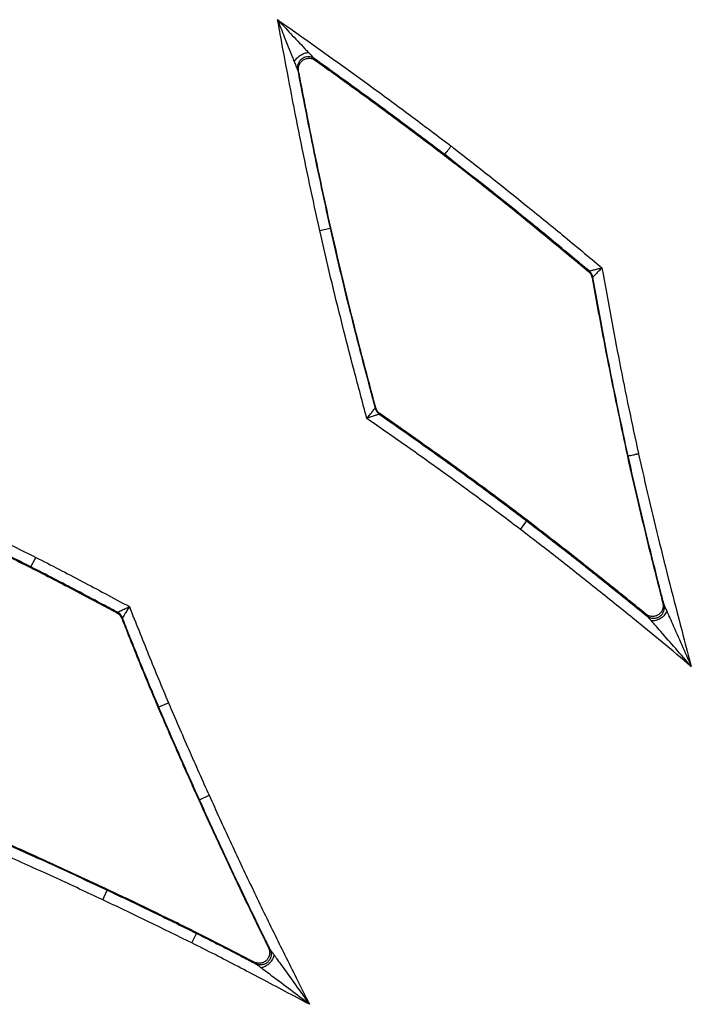
# Model space of a CAD drawing. Extents: x -5 to 267, y -6 to 207.
# Drawn here: x 42 to 44, y 81 to 84 of the extents above; entities that cross this region are included whole.
import ezdxf

# ---------------------------------------------------------------- set-up
doc = ezdxf.new("R2010")
doc.units = 0
doc.header["$LTSCALE"] = 4
doc.header["$MEASUREMENT"] = 0
doc.layers.get('0').update_dxf_attribs({"linetype": 'CONTINUOUS'})

msp = doc.modelspace()

# ---------------------------------------------------------------- linework, layer by layer
at = {"color": 7, "linetype": 'Continuous'}
for p, q in [((43.0763, 83.7335, 0), (43.0792, 83.7289, 0)), ((43.0304, 83.6977, 0), (43.0275, 83.7022, 0)), ((43.4579, 83.4505, 0), (43.4592, 83.4522, 0)), ((43.0923, 83.2297, 0), (43.1228, 83.2364, 0)), ((43.125, 83.2369, 0), (43.1228, 83.2364, 0)), ((43.8813, 83.1096, 0), (43.8833, 83.1108, 0)), ((43.894, 83.0923, 0), (43.892, 83.0911, 0)), ((43.2549, 82.7086, 0), (43.2568, 82.7099, 0)), ((43.2692, 82.6924, 0), (43.2672, 82.691, 0)), ((43.9953, 82.5678, 0), (43.9975, 82.5683, 0)), ((43.6814, 82.3529, 0), (43.7003, 82.3777, 0)), ((43.7016, 82.3795, 0), (43.7003, 82.3777, 0)), ((42.2446, 82.243, 0), (42.2587, 82.2709, 0)), ((42.2437, 82.241, 0), (42.2446, 82.243, 0)), ((44.0996, 82.1366, 0), (44.1031, 82.1311, 0)), ((42.497, 82.1081, 0), (42.4987, 82.1097, 0)), ((44.0531, 82.0991, 0), (44.0495, 82.1046, 0)), ((42.513, 82.0937, 0), (42.5112, 82.0921, 0)), ((42.6196, 81.8321, 0), (42.6483, 81.8444, 0)), ((42.6176, 81.8312, 0), (42.6196, 81.8321, 0)), ((42.7372, 81.5593, 0), (42.7392, 81.5602, 0)), ((42.7392, 81.5602, 0), (42.7676, 81.5731, 0)), ((42.4554, 81.2665, 0), (42.4687, 81.2948, 0)), ((42.4696, 81.2968, 0), (42.4687, 81.2948, 0)), ((42.7169, 81.1399, 0), (42.7308, 81.1679, 0)), ((42.7318, 81.1699, 0), (42.7308, 81.1679, 0)), ((42.9422, 81.1254, 0), (42.9468, 81.1207, 0)), ((42.9042, 81.0792, 0), (42.8996, 81.0839, 0))]:
    msp.add_line(p, q, dxfattribs=at)
for centre, start, end in [((43.8633, 83.0868, 0), 10.0876, 50.0906), ((43.2851, 82.7167, 0), 195.1019, 235.1747), ((42.4839, 82.0821, 0), 21.6138, 61.7666)]:
    msp.add_arc(centre, 0.0313, start, end, dxfattribs=at)
for points, knots in [([(42.9687, 83.8478, 0), (42.9688, 83.8477, 0), (42.9814, 83.8343, 0), (43.0083, 83.8058, 0), (43.0388, 83.7735, 0), (43.0561, 83.7552, 0), (43.0595, 83.7515, 0)], [0, 0, 0, 0, 0.002691, 0.413666, 0.881724, 1, 1, 1, 1]), ([(43.0182, 83.725, 0), (43.0163, 83.7297, 0), (43.0069, 83.753, 0), (42.9903, 83.7943, 0), (42.9756, 83.8306, 0), (42.9688, 83.8477, 0), (42.9687, 83.8478, 0)], [0, 0, 0, 0, 0.118278, 0.586337, 0.997309, 1, 1, 1, 1]), ([(42.9687, 83.8478, 0), (43.064, 83.7805, 0), (43.1974, 83.6863, 0), (43.3664, 83.5615, 0), (43.4409, 83.5052, 0), (43.4782, 83.477, 0)], [0, 0, 0, 0, 0.555273, 0.777555, 1, 1, 1, 1]), ([(43.0923, 83.2297, 0), (43.0823, 83.2753, 0), (43.0623, 83.3666, 0), (43.034, 83.5039, 0), (43.0068, 83.6414, 0), (42.9855, 83.7561, 0), (42.9729, 83.825, 0), (42.9687, 83.8478, 0)], [0, 0, 0, 0, 0.222335, 0.444669, 0.667003, 0.889338, 1, 1, 1, 1]), ([(43.0182, 83.725, 0), (43.0191, 83.7266, 0), (43.0207, 83.7298, 0), (43.0248, 83.7347, 0), (43.0298, 83.7393, 0), (43.0355, 83.7435, 0), (43.0417, 83.747, 0), (43.048, 83.7495, 0), (43.0541, 83.7512, 0), (43.0577, 83.7514, 0), (43.0595, 83.7515, 0)], [0, 0, 0, 0, 0.12501, 0.25, 0.375, 0.499999, 0.624999, 0.75, 0.87499, 1, 1, 1, 1]), ([(43.0595, 83.7515, 0), (43.0628, 83.748, 0), (43.0677, 83.7428, 0), (43.0731, 83.737, 0), (43.0752, 83.7348, 0), (43.0759, 83.7341, 0), (43.076, 83.734, 0), (43.076, 83.7339, 0)], [0, 0, 0, 0, 0.501894, 0.753611, 0.872821, 0.9339, 1, 1, 1, 1]), ([(43.0272, 83.7027, 0), (43.0272, 83.7027, 0), (43.0271, 83.7029, 0), (43.0268, 83.7038, 0), (43.0256, 83.7066, 0), (43.0227, 83.714, 0), (43.02, 83.7206, 0), (43.0182, 83.725, 0)], [0, 0, 0, 0, 0.0661004, 0.1271793, 0.2463887, 0.4981059, 1, 1, 1, 1]), ([(43.0763, 83.7335, 0), (43.0737, 83.735, 0), (43.0683, 83.7382, 0), (43.059, 83.7397, 0), (43.0497, 83.7385, 0), (43.0411, 83.7347, 0), (43.0341, 83.7285, 0), (43.0292, 83.7206, 0), (43.0266, 83.7115, 0), (43.0272, 83.7053, 0), (43.0275, 83.7022, 0)], [0, 0, 0, 0, 0.1250282, 0.2500013, 0.3750003, 0.4999993, 0.624999, 0.7499987, 0.8749718, 1, 1, 1, 1]), ([(43.0304, 83.6977, 0), (43.0301, 83.7012, 0), (43.0295, 83.7083, 0), (43.033, 83.7185, 0), (43.0395, 83.7269, 0), (43.0485, 83.7327, 0), (43.0589, 83.7352, 0), (43.0698, 83.7343, 0), (43.076, 83.7308, 0), (43.0792, 83.7289, 0)], [0, 0, 0, 0, 0.14214, 0.284285, 0.42632, 0.568224, 0.710073, 0.851968, 1, 1, 1, 1]), ([(43.076, 83.7339, 0), (43.0761, 83.7338, 0), (43.0762, 83.7337, 0), (43.0763, 83.7335, 0), (43.0763, 83.7335, 0)], [0, 0, 0, 0, 0.51387, 1, 1, 1, 1]), ([(43.4592, 83.4522, 0), (43.422, 83.4803, 0), (43.3477, 83.5365, 0), (43.2201, 83.6306, 0), (43.1292, 83.6958, 0), (43.0761, 83.7339, 0)], [0, 0, 0, 0, 0.29391, 0.587851, 1, 1, 1, 1]), ([(43.0792, 83.7289, 0), (43.1149, 83.7034, 0), (43.1884, 83.6508, 0), (43.3148, 83.5583, 0), (43.405, 83.4904, 0), (43.4579, 83.4505, 0)], [0, 0, 0, 0, 0.279621, 0.577015, 1, 1, 1, 1]), ([(43.0275, 83.7022, 0), (43.0275, 83.7023, 0), (43.0274, 83.7024, 0), (43.0273, 83.7026, 0), (43.0272, 83.7027, 0)], [0, 0, 0, 0, 0.48613, 1, 1, 1, 1]), ([(43.0273, 83.7026, 0), (43.0307, 83.6842, 0), (43.0429, 83.62, 0), (43.0646, 83.5101, 0), (43.0929, 83.3731, 0), (43.1129, 83.282, 0), (43.1228, 83.2364, 0)], [0, 0, 0, 0, 0.118297, 0.412203, 0.706104, 1, 1, 1, 1]), ([(43.125, 83.2369, 0), (43.115, 83.2825, 0), (43.0951, 83.3736, 0), (43.0633, 83.5271, 0), (43.0424, 83.6353, 0), (43.0304, 83.6977, 0)], [0, 0, 0, 0, 0.297338, 0.594687, 1, 1, 1, 1]), ([(43.4592, 83.4522, 0), (43.4595, 83.4526, 0), (43.46, 83.4532, 0), (43.4633, 83.4576, 0), (43.4682, 83.464, 0), (43.473, 83.4703, 0), (43.4764, 83.4747, 0), (43.4777, 83.4764, 0), (43.4782, 83.477, 0)], [0, 0, 0, 0, 0.217065, 0.434131, 0.651197, 0.868264, 0.946709, 1, 1, 1, 1]), ([(43.4782, 83.477, 0), (43.4809, 83.475, 0), (43.554, 83.4185, 0), (43.6631, 83.3322, 0), (43.8075, 83.2146, 0), (43.8821, 83.1524, 0), (43.9208, 83.1201, 0)], [0, 0, 0, 0, 0.017711, 0.487504, 0.734029, 1, 1, 1, 1]), ([(43.4579, 83.4505, 0), (43.4947, 83.4219, 0), (43.5683, 83.3647, 0), (43.7099, 83.2516, 0), (43.8135, 83.1657, 0), (43.8813, 83.1096, 0)], [0, 0, 0, 0, 0.257221, 0.514459, 1, 1, 1, 1]), ([(43.8833, 83.1108, 0), (43.8505, 83.1381, 0), (43.7818, 83.1953, 0), (43.6411, 83.31, 0), (43.5318, 83.3955, 0), (43.4592, 83.4522, 0)], [0, 0, 0, 0, 0.2354403, 0.4923402, 1, 1, 1, 1]), ([(43.2307, 82.6784, 0), (43.2182, 82.7251, 0), (43.1934, 82.8172, 0), (43.158, 82.9551, 0), (43.124, 83.0921, 0), (43.1029, 83.1838, 0), (43.0923, 83.2297, 0)], [0, 0, 0, 0, 0.255168, 0.503372, 0.751578, 1, 1, 1, 1]), ([(43.1228, 83.2364, 0), (43.1334, 83.1907, 0), (43.1544, 83.0993, 0), (43.1883, 82.9627, 0), (43.2217, 82.8325, 0), (43.2444, 82.7478, 0), (43.2549, 82.7086, 0)], [0, 0, 0, 0, 0.258497, 0.517105, 0.775813, 1, 1, 1, 1]), ([(43.2568, 82.7099, 0), (43.2451, 82.7539, 0), (43.2212, 82.8432, 0), (43.1761, 83.0186, 0), (43.1452, 83.1506, 0), (43.125, 83.2369, 0)], [0, 0, 0, 0, 0.25143, 0.510288, 1, 1, 1, 1]), ([(43.8833, 83.1108, 0), (43.8833, 83.1108, 0), (43.8834, 83.1108, 0), (43.8854, 83.1113, 0), (43.8907, 83.1126, 0), (43.898, 83.1144, 0), (43.9074, 83.1168, 0), (43.9162, 83.119, 0), (43.9206, 83.1201, 0), (43.9208, 83.1201, 0)], [0, 0, 0, 0, 0.016679, 0.207295, 0.40532, 0.50252, 0.745759, 0.98923, 1, 1, 1, 1]), ([(43.9208, 83.1201, 0), (43.9207, 83.12, 0), (43.9175, 83.1167, 0), (43.9112, 83.1102, 0), (43.9045, 83.1032, 0), (43.8993, 83.0977, 0), (43.8955, 83.0938, 0), (43.8941, 83.0924, 0), (43.894, 83.0923, 0), (43.894, 83.0923, 0)], [0, 0, 0, 0, 0.010773, 0.254301, 0.497513, 0.59468, 0.792673, 0.983317, 1, 1, 1, 1]), ([(43.9208, 83.1201, 0), (43.9219, 83.1139, 0), (43.9382, 83.0218, 0), (43.9639, 82.8841, 0), (43.9992, 82.7088, 0), (44.0185, 82.6192, 0), (44.028, 82.5751, 0)], [0, 0, 0, 0, 0.034353, 0.505082, 0.756333, 1, 1, 1, 1]), ([(43.8813, 83.1096, 0), (43.8838, 83.1071, 0), (43.889, 83.1019, 0), (43.891, 83.0948, 0), (43.892, 83.0911, 0)], [0, 0, 0, 0, 0.483222, 1, 1, 1, 1]), ([(43.892, 83.0911, 0), (43.9, 83.0468, 0), (43.9163, 82.9568, 0), (43.9498, 82.7821, 0), (43.9774, 82.6523, 0), (43.9953, 82.5678, 0)], [0, 0, 0, 0, 0.2534481, 0.5144532, 1, 1, 1, 1]), ([(43.9975, 82.5683, 0), (43.9879, 82.6126, 0), (43.9686, 82.7024, 0), (43.9334, 82.8769, 0), (43.9095, 83.0076, 0), (43.894, 83.0923, 0)], [0, 0, 0, 0, 0.254248, 0.516187, 1, 1, 1, 1]), ([(43.2307, 82.6784, 0), (43.2308, 82.6785, 0), (43.2337, 82.6821, 0), (43.2394, 82.6892, 0), (43.2455, 82.6968, 0), (43.2502, 82.7027, 0), (43.2536, 82.7069, 0), (43.2548, 82.7085, 0), (43.2549, 82.7085, 0), (43.2549, 82.7086, 0)], [0, 0, 0, 0, 0.010728, 0.25435, 0.497674, 0.59477, 0.792739, 0.98328, 1, 1, 1, 1]), ([(43.2692, 82.6924, 0), (43.2664, 82.6947, 0), (43.2608, 82.6994, 0), (43.2582, 82.7063, 0), (43.2568, 82.7099, 0)], [0, 0, 0, 0, 0.482388, 1, 1, 1, 1]), ([(43.2672, 82.691, 0), (43.2672, 82.691, 0), (43.2671, 82.691, 0), (43.2652, 82.6903, 0), (43.2601, 82.6886, 0), (43.253, 82.6861, 0), (43.2438, 82.6829, 0), (43.2352, 82.68, 0), (43.2309, 82.6784, 0), (43.2307, 82.6784, 0)], [0, 0, 0, 0, 0.0167231, 0.2072878, 0.4052288, 0.5022988, 0.745601, 0.9892699, 1, 1, 1, 1]), ([(43.6814, 82.3529, 0), (43.6442, 82.3809, 0), (43.5697, 82.4369, 0), (43.4566, 82.5192, 0), (43.3437, 82.5997, 0), (43.2681, 82.6524, 0), (43.2307, 82.6784, 0)], [0, 0, 0, 0, 0.251438, 0.502874, 0.754309, 1, 1, 1, 1]), ([(43.2672, 82.691, 0), (43.2984, 82.6693, 0), (43.3679, 82.6208, 0), (43.4749, 82.5445, 0), (43.5883, 82.4621, 0), (43.663, 82.4059, 0), (43.7003, 82.3777, 0)], [0, 0, 0, 0, 0.213344, 0.475454, 0.737678, 1, 1, 1, 1]), ([(43.7016, 82.3795, 0), (43.6654, 82.4068, 0), (43.592, 82.462, 0), (43.4482, 82.5668, 0), (43.3396, 82.6429, 0), (43.2692, 82.6924, 0)], [0, 0, 0, 0, 0.2550593, 0.5161812, 1, 1, 1, 1]), ([(43.9953, 82.5678, 0), (44.0055, 82.5233, 0), (44.0261, 82.4333, 0), (44.0607, 82.2895, 0), (44.0859, 82.1905, 0), (44.0996, 82.1366, 0)], [0, 0, 0, 0, 0.309012, 0.624239, 1, 1, 1, 1]), ([(43.9975, 82.5683, 0), (43.9979, 82.5684, 0), (43.9987, 82.5686, 0), (44.0041, 82.5698, 0), (44.0119, 82.5715, 0), (44.0195, 82.5732, 0), (44.025, 82.5744, 0), (44.027, 82.5749, 0), (44.028, 82.5751, 0)], [0, 0, 0, 0, 0.217065, 0.43413, 0.651196, 0.868262, 0.941582, 1, 1, 1, 1]), ([(44.1034, 82.1307, 0), (44.1002, 82.1431, 0), (44.0853, 82.2008, 0), (44.0487, 82.3463, 0), (44.0178, 82.4801, 0), (43.9975, 82.5683, 0)], [0, 0, 0, 0, 0.085113, 0.397074, 1, 1, 1, 1]), ([(44.028, 82.5751, 0), (44.0281, 82.5745, 0), (44.048, 82.4864, 0), (44.0794, 82.3531, 0), (44.1238, 82.1755, 0), (44.1553, 82.0554, 0), (44.1752, 81.9806, 0), (44.1831, 81.9509, 0)], [0, 0, 0, 0, 0.002853, 0.420974, 0.63887, 0.856765, 1, 1, 1, 1]), ([(41.9926, 82.4014, 0), (42.0113, 82.3924, 0), (42.0339, 82.3815, 0), (42.079, 82.3597, 0), (42.1491, 82.3256, 0), (42.2151, 82.2926, 0), (42.2587, 82.2709, 0)], [0, 0, 0, 0, 0.2108737, 0.2535664, 0.5071312, 1, 1, 1, 1]), ([(41.9781, 82.3712, 0), (42.0007, 82.3604, 0), (42.0458, 82.3388, 0), (42.1344, 82.2956, 0), (42.2002, 82.2627, 0), (42.2437, 82.241, 0)], [0, 0, 0, 0, 0.253586, 0.507173, 1, 1, 1, 1]), ([(42.2446, 82.243, 0), (42.2012, 82.2647, 0), (42.1353, 82.2976, 0), (42.0467, 82.3407, 0), (42.0016, 82.3624, 0), (41.9791, 82.3732, 0)], [0, 0, 0, 0, 0.4929, 0.746452, 1, 1, 1, 1]), ([(43.7003, 82.3777, 0), (43.7374, 82.3492, 0), (43.8116, 82.2921, 0), (43.9219, 82.205, 0), (44.0023, 82.1404, 0), (44.0459, 82.1047, 0), (44.0533, 82.0987, 0)], [0, 0, 0, 0, 0.3121131, 0.6242331, 0.9363606, 1, 1, 1, 1]), ([(44.0495, 82.1046, 0), (44.0158, 82.132, 0), (43.9458, 82.1888, 0), (43.83, 82.2806, 0), (43.7474, 82.3443, 0), (43.7016, 82.3795, 0)], [0, 0, 0, 0, 0.294174, 0.609513, 1, 1, 1, 1]), ([(44.1831, 81.9509, 0), (44.126, 81.9983, 0), (44.033, 82.0755, 0), (43.9024, 82.1806, 0), (43.7924, 82.2675, 0), (43.7184, 82.3244, 0), (43.6814, 82.3529, 0)], [0, 0, 0, 0, 0.346241, 0.564217, 0.782194, 1, 1, 1, 1]), ([(42.2587, 82.2709, 0), (42.2814, 82.2593, 0), (42.327, 82.2362, 0), (42.3948, 82.2006, 0), (42.4637, 82.164, 0), (42.5099, 82.1391, 0), (42.5336, 82.1264, 0)], [0, 0, 0, 0, 0.2466663, 0.4933302, 0.7399927, 1, 1, 1, 1]), ([(42.2437, 82.241, 0), (42.2663, 82.2295, 0), (42.3117, 82.2065, 0), (42.3961, 82.1622, 0), (42.4577, 82.1291, 0), (42.497, 82.1081, 0)], [0, 0, 0, 0, 0.266663, 0.533323, 1, 1, 1, 1]), ([(42.4987, 82.1097, 0), (42.4817, 82.1188, 0), (42.4423, 82.14, 0), (42.3803, 82.1729, 0), (42.3127, 82.2084, 0), (42.2673, 82.2315, 0), (42.2446, 82.243, 0)], [0, 0, 0, 0, 0.2016315, 0.4681161, 0.7342529, 1, 1, 1, 1]), ([(44.0996, 82.1366, 0), (44.1001, 82.1331, 0), (44.1012, 82.1261, 0), (44.0983, 82.1157, 0), (44.0924, 82.1068, 0), (44.0838, 82.1004, 0), (44.0736, 82.0972, 0), (44.063, 82.0976, 0), (44.0548, 82.1007, 0), (44.0508, 82.1037, 0), (44.0495, 82.1046, 0)], [0, 0, 0, 0, 0.134681, 0.269368, 0.403909, 0.538259, 0.67251, 0.806796, 0.941237, 1, 1, 1, 1]), ([(44.0531, 82.0991, 0), (44.0558, 82.0973, 0), (44.0612, 82.0936, 0), (44.071, 82.0916, 0), (44.0808, 82.0926, 0), (44.0899, 82.0966, 0), (44.0973, 82.1032, 0), (44.1023, 82.1117, 0), (44.1046, 82.1214, 0), (44.1036, 82.1279, 0), (44.1031, 82.1311, 0)], [0, 0, 0, 0, 0.125035, 0.250002, 0.375, 0.499998, 0.624998, 0.749998, 0.874965, 1, 1, 1, 1]), ([(44.1031, 82.1311, 0), (44.1031, 82.1311, 0), (44.1032, 82.1309, 0), (44.1033, 82.1308, 0), (44.1034, 82.1307, 0)], [0, 0, 0, 0, 0.487202, 1, 1, 1, 1]), ([(44.1034, 82.1307, 0), (44.1034, 82.1306, 0), (44.1034, 82.1305, 0), (44.1038, 82.1298, 0), (44.1047, 82.1276, 0), (44.1072, 82.122, 0), (44.1094, 82.1169, 0), (44.1109, 82.1135, 0)], [0, 0, 0, 0, 0.065838, 0.127062, 0.246826, 0.498393, 1, 1, 1, 1]), ([(42.497, 82.1081, 0), (42.5, 82.1062, 0), (42.5061, 82.1021, 0), (42.5095, 82.0955, 0), (42.5112, 82.0921, 0)], [0, 0, 0, 0, 0.481441, 1, 1, 1, 1]), ([(42.4987, 82.1097, 0), (42.4987, 82.1097, 0), (42.4988, 82.1097, 0), (42.5007, 82.1106, 0), (42.5055, 82.113, 0), (42.5124, 82.1162, 0), (42.5211, 82.1204, 0), (42.5293, 82.1243, 0), (42.5335, 82.1263, 0), (42.5336, 82.1264, 0)], [0, 0, 0, 0, 0.016769, 0.207225, 0.405114, 0.502076, 0.7455, 0.989324, 1, 1, 1, 1]), ([(42.5336, 82.1264, 0), (42.5335, 82.1262, 0), (42.5311, 82.1223, 0), (42.5262, 82.1147, 0), (42.5211, 82.1064, 0), (42.517, 82.1001, 0), (42.5141, 82.0955, 0), (42.5131, 82.0938, 0), (42.513, 82.0937, 0), (42.513, 82.0937, 0)], [0, 0, 0, 0, 0.010677, 0.254514, 0.497934, 0.594889, 0.792769, 0.98323, 1, 1, 1, 1]), ([(42.5336, 82.1264, 0), (42.543, 82.1027, 0), (42.5618, 82.0554, 0), (42.5901, 81.9847, 0), (42.6187, 81.9143, 0), (42.6385, 81.8677, 0), (42.6483, 81.8444, 0)], [0, 0, 0, 0, 0.251666, 0.501123, 0.750581, 1, 1, 1, 1]), ([(44.1109, 82.1135, 0), (44.1103, 82.1116, 0), (44.109, 82.108, 0), (44.1048, 82.1022, 0), (44.0994, 82.0967, 0), (44.0929, 82.0919, 0), (44.0858, 82.088, 0), (44.0786, 82.0854, 0), (44.0716, 82.0841, 0), (44.0677, 82.0844, 0), (44.0658, 82.0846, 0)], [0, 0, 0, 0, 0.125016, 0.250001, 0.374999, 0.499997, 0.624998, 0.749999, 0.874984, 1, 1, 1, 1]), ([(44.1109, 82.1135, 0), (44.1131, 82.1086, 0), (44.1186, 82.0962, 0), (44.1332, 82.0632, 0), (44.1551, 82.0139, 0), (44.1736, 81.9723, 0), (44.1831, 81.951, 0), (44.1831, 81.9509, 0)], [0, 0, 0, 0, 0.0927059, 0.2375667, 0.6111369, 0.9974263, 1, 1, 1, 1]), ([(42.5112, 82.0921, 0), (42.5202, 82.0695, 0), (42.5385, 82.0234, 0), (42.5735, 81.9362, 0), (42.6004, 81.8721, 0), (42.6176, 81.8312, 0)], [0, 0, 0, 0, 0.25956, 0.528011, 1, 1, 1, 1]), ([(42.6196, 81.8321, 0), (42.6097, 81.8555, 0), (42.5899, 81.9023, 0), (42.5611, 81.9729, 0), (42.5356, 82.0367, 0), (42.5196, 82.077, 0), (42.513, 82.0937, 0)], [0, 0, 0, 0, 0.270105, 0.539917, 0.80939, 1, 1, 1, 1]), ([(44.0534, 82.0987, 0), (44.0533, 82.0987, 0), (44.0532, 82.0989, 0), (44.0531, 82.099, 0), (44.0531, 82.0991, 0)], [0, 0, 0, 0, 0.512795, 1, 1, 1, 1]), ([(44.0658, 82.0846, 0), (44.0633, 82.0874, 0), (44.0596, 82.0915, 0), (44.0556, 82.0961, 0), (44.054, 82.0979, 0), (44.0535, 82.0985, 0), (44.0534, 82.0986, 0), (44.0534, 82.0987, 0)], [0, 0, 0, 0, 0.501607, 0.753173, 0.872939, 0.934163, 1, 1, 1, 1]), ([(44.1831, 81.9509, 0), (44.183, 81.951, 0), (44.1677, 81.9685, 0), (44.1377, 82.0028, 0), (44.1021, 82.0433, 0), (44.0783, 82.0704, 0), (44.0693, 82.0806, 0), (44.0658, 82.0846, 0)], [0, 0, 0, 0, 0.002574, 0.388877, 0.762445, 0.907299, 1, 1, 1, 1]), ([(42.6483, 81.8444, 0), (42.6582, 81.8215, 0), (42.6779, 81.7756, 0), (42.7174, 81.6851, 0), (42.7476, 81.6177, 0), (42.7676, 81.5731, 0)], [0, 0, 0, 0, 0.252557, 0.505114, 1, 1, 1, 1]), ([(42.6176, 81.8312, 0), (42.6274, 81.8084, 0), (42.6471, 81.7626, 0), (42.6866, 81.6719, 0), (42.717, 81.6042, 0), (42.7372, 81.5593, 0)], [0, 0, 0, 0, 0.251348, 0.502696, 1, 1, 1, 1]), ([(42.7392, 81.5602, 0), (42.7191, 81.6049, 0), (42.6888, 81.6724, 0), (42.6492, 81.7632, 0), (42.6295, 81.8091, 0), (42.6196, 81.8321, 0)], [0, 0, 0, 0, 0.494903, 0.74747, 1, 1, 1, 1]), ([(42.7372, 81.5593, 0), (42.7576, 81.5144, 0), (42.7985, 81.4247, 0), (42.8667, 81.2799, 0), (42.9153, 81.1805, 0), (42.9422, 81.1254, 0)], [0, 0, 0, 0, 0.3082604, 0.6165207, 1, 1, 1, 1]), ([(42.9471, 81.1203, 0), (42.9411, 81.1325, 0), (42.9132, 81.1891, 0), (42.8642, 81.2906, 0), (42.8008, 81.425, 0), (42.7597, 81.5151, 0), (42.7392, 81.5602, 0)], [0, 0, 0, 0, 0.0837957, 0.3891964, 0.6945978, 1, 1, 1, 1]), ([(42.7676, 81.5731, 0), (42.7881, 81.5281, 0), (42.8291, 81.4381, 0), (42.8924, 81.304, 0), (42.9569, 81.1705, 0), (43.014, 81.0561, 0), (43.0493, 80.986, 0), (43.0623, 80.96, 0)], [0, 0, 0, 0, 0.217973, 0.435946, 0.653919, 0.871891, 1, 1, 1, 1]), ([(41.9394, 81.5311, 0), (41.9791, 81.5142, 0), (42.0649, 81.4777, 0), (42.1959, 81.42, 0), (42.3327, 81.3583, 0), (42.4233, 81.316, 0), (42.4687, 81.2948, 0)], [0, 0, 0, 0, 0.223312, 0.482205, 0.741101, 1, 1, 1, 1]), ([(42.4696, 81.2968, 0), (42.4245, 81.3179, 0), (42.3342, 81.36, 0), (42.1584, 81.4395, 0), (42.0268, 81.496, 0), (41.941, 81.5328, 0)], [0, 0, 0, 0, 0.258095, 0.516191, 1, 1, 1, 1]), ([(42.4554, 81.2665, 0), (42.4101, 81.2877, 0), (42.3197, 81.3299, 0), (42.1832, 81.3915, 0), (42.0455, 81.4521, 0), (41.9529, 81.4914, 0), (41.9063, 81.5112, 0)], [0, 0, 0, 0, 0.2490776, 0.4981553, 0.7472328, 1, 1, 1, 1]), ([(42.4687, 81.2948, 0), (42.5116, 81.2744, 0), (42.5769, 81.2434, 0), (42.6642, 81.2009, 0), (42.7086, 81.1789, 0), (42.7308, 81.1679, 0)], [0, 0, 0, 0, 0.4894983, 0.7447244, 1, 1, 1, 1]), ([(42.7318, 81.1699, 0), (42.7097, 81.1808, 0), (42.6655, 81.2027, 0), (42.5782, 81.2452, 0), (42.5127, 81.2763, 0), (42.4696, 81.2968, 0)], [0, 0, 0, 0, 0.253995, 0.507989, 1, 1, 1, 1]), ([(42.7169, 81.1399, 0), (42.6947, 81.1509, 0), (42.6504, 81.1728, 0), (42.5633, 81.2152, 0), (42.4982, 81.2462, 0), (42.4554, 81.2665, 0)], [0, 0, 0, 0, 0.2552389, 0.5104777, 1, 1, 1, 1]), ([(42.7308, 81.1679, 0), (42.7536, 81.1565, 0), (42.7992, 81.1337, 0), (42.857, 81.1038, 0), (42.8921, 81.0854, 0), (42.9046, 81.0788, 0)], [0, 0, 0, 0, 0.391792, 0.782887, 1, 1, 1, 1]), ([(42.8996, 81.0839, 0), (42.8797, 81.0944, 0), (42.824, 81.1236, 0), (42.7678, 81.1518, 0), (42.7318, 81.1699, 0)], [0, 0, 0, 0, 0.358869, 1, 1, 1, 1]), ([(43.0623, 80.96, 0), (43.0149, 80.9852, 0), (42.945, 81.0222, 0), (42.8526, 81.0709, 0), (42.785, 81.1059, 0), (42.7396, 81.1286, 0), (42.7169, 81.1399, 0)], [0, 0, 0, 0, 0.413572, 0.608977, 0.804383, 1, 1, 1, 1]), ([(42.9422, 81.1254, 0), (42.9434, 81.1221, 0), (42.9459, 81.1154, 0), (42.9452, 81.1047, 0), (42.9413, 81.0948, 0), (42.9342, 81.0868, 0), (42.9249, 81.0815, 0), (42.9144, 81.0797, 0), (42.9057, 81.0811, 0), (42.9011, 81.0832, 0), (42.8996, 81.0839, 0)], [0, 0, 0, 0, 0.134433, 0.268871, 0.403162, 0.53726, 0.671256, 0.805287, 0.939474, 1, 1, 1, 1]), ([(42.9468, 81.1207, 0), (42.948, 81.1176, 0), (42.9503, 81.1115, 0), (42.95, 81.1015, 0), (42.9468, 81.0921, 0), (42.9409, 81.0841, 0), (42.9328, 81.0784, 0), (42.9233, 81.0754, 0), (42.9133, 81.0754, 0), (42.9073, 81.0779, 0), (42.9042, 81.0792, 0)], [0, 0, 0, 0, 0.125035, 0.250002, 0.375001, 0.5, 0.624999, 0.749998, 0.874965, 1, 1, 1, 1]), ([(42.9468, 81.1207, 0), (42.9468, 81.1206, 0), (42.9469, 81.1205, 0), (42.9471, 81.1204, 0), (42.9471, 81.1203, 0)], [0, 0, 0, 0, 0.487077, 1, 1, 1, 1]), ([(42.9471, 81.1203, 0), (42.9472, 81.1202, 0), (42.9473, 81.1201, 0), (42.9477, 81.1195, 0), (42.9491, 81.1176, 0), (42.9527, 81.1125, 0), (42.956, 81.108, 0), (42.9581, 81.1049, 0)], [0, 0, 0, 0, 0.065866, 0.127055, 0.246729, 0.498373, 1, 1, 1, 1]), ([(42.9581, 81.1049, 0), (42.9579, 81.103, 0), (42.9573, 81.0991, 0), (42.9544, 81.0926, 0), (42.9502, 81.0862, 0), (42.9448, 81.0801, 0), (42.9386, 81.0749, 0), (42.9321, 81.0708, 0), (42.9255, 81.0681, 0), (42.9216, 81.0677, 0), (42.9197, 81.0674, 0)], [0, 0, 0, 0, 0.125016, 0.250001, 0.375, 0.5, 0.625, 0.749999, 0.874984, 1, 1, 1, 1]), ([(42.9581, 81.1049, 0), (42.9615, 81.1002, 0), (42.9693, 81.0893, 0), (42.9904, 81.0599, 0), (43.0217, 81.0164, 0), (43.0486, 80.979, 0), (43.0622, 80.9601, 0), (43.0623, 80.96, 0)], [0, 0, 0, 0, 0.100779, 0.232099, 0.611614, 0.99743, 1, 1, 1, 1]), ([(42.9046, 81.0788, 0), (42.9045, 81.0789, 0), (42.9044, 81.079, 0), (42.9043, 81.0791, 0), (42.9042, 81.0792, 0)], [0, 0, 0, 0, 0.5129308, 1, 1, 1, 1]), ([(42.9197, 81.0674, 0), (42.9167, 81.0697, 0), (42.9123, 81.073, 0), (42.9073, 81.0768, 0), (42.9054, 81.0782, 0), (42.9048, 81.0787, 0), (42.9047, 81.0788, 0), (42.9046, 81.0788, 0)], [0, 0, 0, 0, 0.501627, 0.753273, 0.872943, 0.934131, 1, 1, 1, 1]), ([(43.0623, 80.96, 0), (43.0622, 80.9601, 0), (43.0436, 80.9741, 0), (43.0068, 81.0018, 0), (42.964, 81.0341, 0), (42.935, 81.0559, 0), (42.9243, 81.0639, 0), (42.9197, 81.0674, 0)], [0, 0, 0, 0, 0.002569, 0.388233, 0.767823, 0.899199, 1, 1, 1, 1])]:
    msp.add_open_spline(points, degree=3, knots=knots, dxfattribs=at)

doc.saveas('drawing.dxf')
